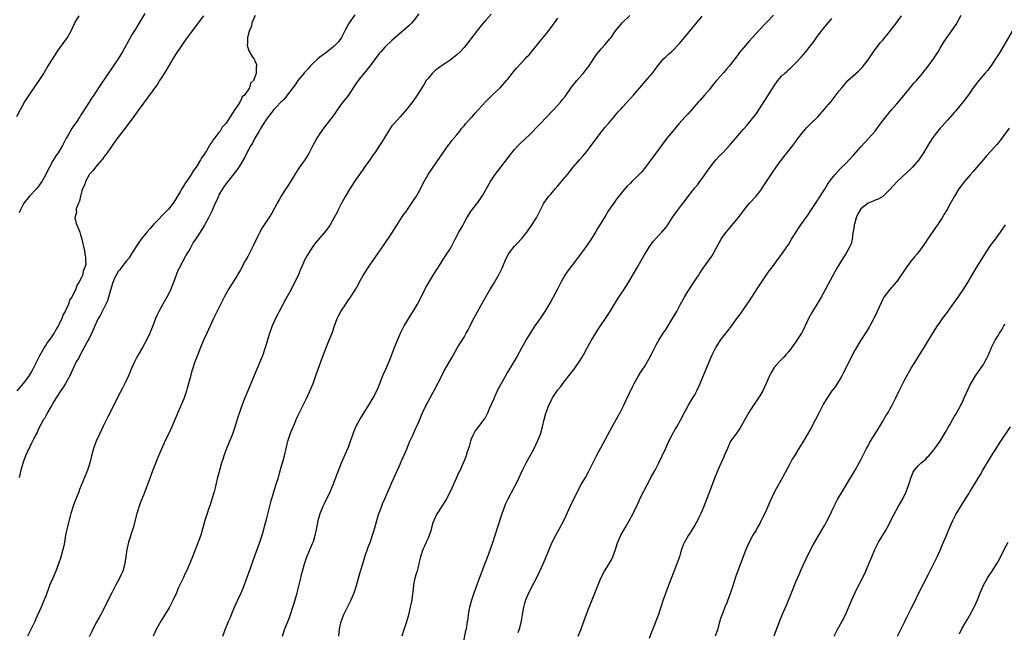
# Model space of a CAD drawing. Units: inches. Extents: x 2625000 to 2628000, y 1479000 to 1482000.
# Drawn here: x 2625564 to 2625837, y 1481078 to 1481248 of the extents above; entities that cross this region are included whole.
import ezdxf

# ---------------------------------------------------------------- set-up
doc = ezdxf.new("R2010")
doc.units = ezdxf.units.IN
doc.header["$MEASUREMENT"] = 0
doc.layers.add('LD26251479_10ft', color=100, linetype='Continuous')

msp = doc.modelspace()

# ---------------------------------------------------------------- linework, layer by layer
at = {"layer": 'LD26251479_10ft'}
for points, elevation in [([(2625562.98, 1481221.02), (2625564.02, 1481223), (2625565.12, 1481225), (2625566.36, 1481227), (2625569.2, 1481231), (2625570.44, 1481233), (2625570.64, 1481233.36), (2625571.4, 1481234.6), (2625574.2, 1481239), (2625575, 1481240.17), (2625577.03, 1481243), (2625578.12, 1481245), (2625579.09, 1481247), (2625580.25, 1481249)], 10970), ([(2625614.77, 1481249), (2625613.21, 1481247), (2625609.71, 1481242.29), (2625608.9, 1481241.1), (2625608.52, 1481240.52), (2625607, 1481238.27), (2625606.21, 1481237), (2625604.28, 1481233.72), (2625603.81, 1481233), (2625603, 1481231.7), (2625602.53, 1481231), (2625601.94, 1481230.06), (2625596.82, 1481223), (2625595, 1481220.43), (2625593.52, 1481218.48), (2625593, 1481217.86), (2625592.33, 1481217), (2625590.47, 1481214.47), (2625589.43, 1481213), (2625589, 1481212.46), (2625587.98, 1481211), (2625587.59, 1481210.41), (2625587, 1481209.67), (2625586.74, 1481209.26), (2625586.54, 1481209), (2625584.81, 1481207), (2625584.03, 1481205.97), (2625583.07, 1481205), (2625583, 1481204.89), (2625582.01, 1481203), (2625581.8, 1481202.2), (2625581.18, 1481201), (2625581, 1481200.46), (2625580.59, 1481199), (2625580.39, 1481197.61), (2625580.03, 1481197), (2625579.45, 1481195.45), (2625579.43, 1481195), (2625579.5, 1481194.5), (2625579.09, 1481193), (2625579.38, 1481191.38), (2625580.41, 1481189), (2625580.58, 1481188.58), (2625581.04, 1481187.04), (2625581.78, 1481183.78), (2625581.86, 1481183), (2625582.05, 1481182.05), (2625582.03, 1481181), (2625582.06, 1481180.06), (2625581.76, 1481179), (2625581.43, 1481178.57), (2625581.16, 1481177), (2625581, 1481176.62), (2625580.17, 1481175), (2625579.66, 1481174.34), (2625579.23, 1481173), (2625579, 1481172.52), (2625578.21, 1481171), (2625577.7, 1481170.3), (2625577.31, 1481169), (2625576.36, 1481167), (2625575.83, 1481166.17), (2625575.44, 1481165), (2625575, 1481164.06), (2625574.44, 1481163), (2625573.88, 1481162.12), (2625573.31, 1481161), (2625573, 1481160.5), (2625571.92, 1481159), (2625571.52, 1481158.48), (2625571, 1481157.67), (2625570.71, 1481157.29), (2625570.02, 1481156.02), (2625569.27, 1481154.73), (2625569, 1481154.17), (2625568.59, 1481153.41), (2625568.4, 1481153), (2625567.39, 1481151), (2625567, 1481150.31), (2625566.18, 1481149), (2625565, 1481147.37), (2625564.71, 1481147), (2625563, 1481145.01)], 10990), ([(2625629.04, 1481249.04), (2625628.17, 1481247), (2625628.03, 1481245.97), (2625627.46, 1481245), (2625627, 1481243.25), (2625626.95, 1481243), (2625626.92, 1481241.08), (2625626.88, 1481241), (2625626.85, 1481240.85), (2625627.28, 1481239.28), (2625628.27, 1481237.73), (2625628.71, 1481237), (2625628.83, 1481236.83), (2625629, 1481236.5), (2625629.47, 1481235.47), (2625629.47, 1481235), (2625629.3, 1481234.7), (2625629.36, 1481233), (2625628.59, 1481231), (2625627.74, 1481230.26), (2625627.46, 1481229), (2625626.1, 1481227), (2625625.5, 1481226.5), (2625625, 1481225.31), (2625624.83, 1481225.17), (2625624.8, 1481225), (2625624.55, 1481224.55), (2625623.46, 1481223), (2625623.25, 1481222.75), (2625623, 1481222.26), (2625622.15, 1481221), (2625621, 1481219.17), (2625620.88, 1481219), (2625619.95, 1481218.05), (2625619.35, 1481217), (2625619, 1481216.58), (2625617.76, 1481215), (2625617.41, 1481214.59), (2625617, 1481213.91), (2625616.58, 1481213.42), (2625616.39, 1481213), (2625615.53, 1481211.53), (2625615, 1481210.66), (2625614.3, 1481209.7), (2625613.93, 1481209), (2625613, 1481207.5), (2625612.66, 1481207), (2625611.95, 1481206.05), (2625611.33, 1481205), (2625611, 1481204.49), (2625609.58, 1481202.42), (2625609, 1481201.44), (2625608.81, 1481201.19), (2625608.32, 1481200.32), (2625607, 1481198.08), (2625606.28, 1481197), (2625605, 1481195.39), (2625604.65, 1481195), (2625601, 1481191.24), (2625599.97, 1481190.03), (2625599, 1481188.99), (2625597.44, 1481187), (2625597.27, 1481186.73), (2625597, 1481186.41), (2625596.46, 1481185.54), (2625596.08, 1481185), (2625594.76, 1481183), (2625594.14, 1481181.86), (2625593.34, 1481181), (2625591.78, 1481179), (2625591.49, 1481178.51), (2625591, 1481177.94), (2625590.66, 1481177.34), (2625590.44, 1481177), (2625589.93, 1481175.93), (2625589.56, 1481175), (2625588.92, 1481172.92), (2625588.43, 1481171), (2625588.08, 1481169.92), (2625587.64, 1481169), (2625586.6, 1481167), (2625586.09, 1481165.91), (2625585.53, 1481165), (2625584.58, 1481163), (2625584.14, 1481161.86), (2625583, 1481159.54), (2625582.72, 1481159), (2625582.35, 1481158.35), (2625580.5, 1481155), (2625580.04, 1481153.96), (2625579.45, 1481153), (2625578.49, 1481151), (2625578.06, 1481149.94), (2625577.54, 1481149), (2625576.48, 1481147), (2625575.94, 1481146.06), (2625575, 1481144.78), (2625573.86, 1481143), (2625573, 1481141.61), (2625572.79, 1481141.21), (2625572.64, 1481141), (2625572.1, 1481140.1), (2625571.5, 1481139), (2625571.34, 1481138.66), (2625571, 1481138.09), (2625570.64, 1481137.36), (2625570.4, 1481137), (2625569.64, 1481135.64), (2625569, 1481134.43), (2625568.57, 1481133.43), (2625568.31, 1481133), (2625567.57, 1481131.57), (2625567, 1481130.43), (2625566.56, 1481129.44), (2625566.32, 1481129), (2625565.42, 1481127), (2625564.77, 1481125.23), (2625564.54, 1481124.54), (2625564.1, 1481123), (2625563.89, 1481122.11), (2625563.6, 1481121)], 11000), ([(2625598.43, 1481249.57), (2625595.67, 1481245), (2625595, 1481243.86), (2625593.96, 1481242.04), (2625592.27, 1481239), (2625591.8, 1481238.2), (2625591.06, 1481237), (2625589.71, 1481235), (2625586.13, 1481229.87), (2625585.63, 1481229), (2625585, 1481227.97), (2625584.36, 1481227), (2625583.79, 1481226.21), (2625583.04, 1481225), (2625581, 1481221.87), (2625580.64, 1481221.36), (2625580.44, 1481221), (2625579.4, 1481219.4), (2625579, 1481218.8), (2625578.24, 1481217.76), (2625577, 1481215.56), (2625576.67, 1481215), (2625576.06, 1481213.94), (2625575.62, 1481213), (2625575, 1481211.92), (2625574.43, 1481211), (2625573.83, 1481210.17), (2625573, 1481208.79), (2625572, 1481207), (2625571.66, 1481206.34), (2625571, 1481204.94), (2625569.89, 1481203), (2625569, 1481201.75), (2625568.67, 1481201.33), (2625568.39, 1481201), (2625566.51, 1481199), (2625564.93, 1481197), (2625563.9, 1481195), (2625563.64, 1481194.36)], 10980), ([(2625656.73, 1481249.27), (2625655.08, 1481247), (2625654.05, 1481245), (2625653.04, 1481242.96), (2625652.21, 1481241.79), (2625651.47, 1481241), (2625651, 1481240.54), (2625649.03, 1481238.97), (2625647.89, 1481238.11), (2625647, 1481237.48), (2625646.43, 1481237), (2625645, 1481235.69), (2625644.34, 1481235), (2625643.77, 1481234.23), (2625643, 1481233.49), (2625642.78, 1481233.22), (2625642.57, 1481233), (2625640.93, 1481231), (2625640.16, 1481229.84), (2625639.47, 1481229), (2625637.98, 1481227), (2625637.6, 1481226.4), (2625637, 1481225.78), (2625636.63, 1481225.37), (2625636.16, 1481225), (2625635, 1481223.74), (2625634.22, 1481223), (2625633.71, 1481222.29), (2625633, 1481221.43), (2625632.83, 1481221.17), (2625632.69, 1481221), (2625632.05, 1481220.05), (2625631, 1481218.47), (2625630.47, 1481217.53), (2625630.13, 1481217), (2625628.98, 1481215), (2625628.3, 1481213.7), (2625627.87, 1481213), (2625626.78, 1481211), (2625626.18, 1481209.82), (2625625, 1481207.77), (2625624.51, 1481207), (2625623.9, 1481206.1), (2625621, 1481202.5), (2625620.41, 1481201.59), (2625619.98, 1481201), (2625619, 1481199.3), (2625618.85, 1481199), (2625618.31, 1481197.69), (2625617.98, 1481197), (2625617.11, 1481195), (2625616.13, 1481193), (2625615.14, 1481191.14), (2625615, 1481190.89), (2625613.82, 1481189), (2625613, 1481187.72), (2625612.53, 1481187), (2625611.89, 1481186.11), (2625611.32, 1481185), (2625611, 1481184.42), (2625610.15, 1481183), (2625609.7, 1481182.3), (2625607.95, 1481179), (2625607.65, 1481178.35), (2625606.37, 1481175), (2625605.55, 1481173), (2625605, 1481171.82), (2625604.58, 1481171), (2625603.43, 1481169), (2625602.33, 1481167), (2625601.9, 1481166.1), (2625601.44, 1481165), (2625600.7, 1481163), (2625599.88, 1481161), (2625598.9, 1481159), (2625597.8, 1481157), (2625596.66, 1481155), (2625596.08, 1481153.92), (2625595.62, 1481153), (2625594.67, 1481151), (2625594.2, 1481149.8), (2625593.82, 1481149), (2625593, 1481147.19), (2625592.26, 1481145.74), (2625591, 1481143.36), (2625588.83, 1481139), (2625588.23, 1481137.77), (2625587.81, 1481137), (2625587, 1481135.37), (2625585.86, 1481133), (2625584.97, 1481131), (2625584.25, 1481129), (2625583.68, 1481127), (2625583.19, 1481125), (2625583, 1481124.36), (2625582.54, 1481123), (2625581.71, 1481121), (2625580.36, 1481117.64), (2625580.13, 1481117), (2625579.25, 1481114.75), (2625578.61, 1481113), (2625577.98, 1481111), (2625577.76, 1481110.24), (2625576.92, 1481107), (2625576.51, 1481105), (2625576.18, 1481103), (2625575.99, 1481102.01), (2625575.76, 1481101), (2625575.14, 1481098.86), (2625574.51, 1481097), (2625573.77, 1481095), (2625572.93, 1481093.07), (2625572.07, 1481091), (2625571, 1481088.08), (2625570.58, 1481087), (2625570.12, 1481085.89), (2625569.71, 1481085), (2625568.27, 1481081.73), (2625567.92, 1481081), (2625567, 1481079.15), (2625565.9, 1481077)], 11010), ([(2625674.49, 1481249.51), (2625673, 1481247.56), (2625672.46, 1481247), (2625671.73, 1481246.27), (2625671, 1481245.61), (2625669, 1481243.92), (2625667, 1481242.16), (2625665, 1481240.27), (2625663.87, 1481239), (2625663.48, 1481238.52), (2625663, 1481237.9), (2625662.36, 1481237), (2625660.89, 1481235), (2625659.19, 1481233), (2625657.58, 1481231), (2625657, 1481230.08), (2625656.27, 1481229), (2625654.96, 1481227), (2625653, 1481224.53), (2625651.92, 1481223), (2625651.53, 1481222.47), (2625650.72, 1481221.28), (2625648.11, 1481217.89), (2625647, 1481216.32), (2625646.17, 1481215), (2625645.05, 1481213), (2625644.06, 1481211), (2625643.69, 1481210.31), (2625642.84, 1481209), (2625641.39, 1481207), (2625641, 1481206.44), (2625640.05, 1481205), (2625639, 1481203.32), (2625638.14, 1481201.86), (2625637, 1481200.16), (2625636.31, 1481199), (2625635.84, 1481198.16), (2625635.13, 1481197), (2625633.71, 1481194.29), (2625632.88, 1481193), (2625631.51, 1481191), (2625631, 1481190.18), (2625630.33, 1481189), (2625629.7, 1481187.7), (2625628.62, 1481185.38), (2625627, 1481182.2), (2625626.32, 1481181), (2625625, 1481178.58), (2625624.4, 1481177.6), (2625624.07, 1481177), (2625621.61, 1481173), (2625620.51, 1481171), (2625620, 1481170), (2625617.99, 1481166.01), (2625617.51, 1481165), (2625616.59, 1481163), (2625615.63, 1481161), (2625614.72, 1481159), (2625613.93, 1481157), (2625613, 1481154.64), (2625612.37, 1481153), (2625611.67, 1481151), (2625611.5, 1481150.5), (2625611.1, 1481149), (2625610.61, 1481147), (2625610.24, 1481145.76), (2625610.05, 1481145), (2625609.27, 1481142.73), (2625609, 1481142.08), (2625607.65, 1481139), (2625607, 1481137.41), (2625605.95, 1481135), (2625605, 1481132.94), (2625604.05, 1481131), (2625603.72, 1481130.28), (2625602.3, 1481127), (2625600.67, 1481123), (2625600.22, 1481121.78), (2625599.9, 1481121), (2625598.09, 1481116.09), (2625597.46, 1481114.54), (2625597, 1481113.32), (2625596.27, 1481111), (2625595.19, 1481107), (2625594.66, 1481105.34), (2625594.4, 1481104.4), (2625593.97, 1481103), (2625593.77, 1481102.23), (2625593.52, 1481101), (2625592.89, 1481097.11), (2625592.32, 1481095), (2625591.93, 1481094.07), (2625591.45, 1481093), (2625590.37, 1481091), (2625589.32, 1481089), (2625588.3, 1481087), (2625587, 1481084.38), (2625586.26, 1481083), (2625585.83, 1481082.17), (2625585.15, 1481081), (2625585, 1481080.71), (2625583.77, 1481078.23), (2625583, 1481076.82)], 11020), ([(2625694.53, 1481249.47), (2625693, 1481247.77), (2625691.73, 1481246.27), (2625690.71, 1481245), (2625687.7, 1481241), (2625687, 1481240.18), (2625685.86, 1481239), (2625685, 1481238.17), (2625683.56, 1481237), (2625683, 1481236.58), (2625681, 1481235.27), (2625679, 1481233.8), (2625678.14, 1481233), (2625677, 1481231.63), (2625676.52, 1481231), (2625675.95, 1481230.05), (2625675.23, 1481229), (2625673.94, 1481227), (2625672.75, 1481225.25), (2625671, 1481223), (2625669.25, 1481221), (2625667.47, 1481219), (2625667, 1481218.42), (2625666.01, 1481217), (2625665, 1481215.34), (2625664.13, 1481213.87), (2625663.58, 1481213), (2625662.22, 1481211), (2625661.71, 1481210.29), (2625660.83, 1481209), (2625659.39, 1481207), (2625657.97, 1481205), (2625657, 1481203.54), (2625656.63, 1481203), (2625656, 1481202), (2625655.34, 1481201), (2625654.14, 1481199), (2625653.02, 1481197), (2625652, 1481195), (2625651.67, 1481194.33), (2625650.97, 1481193.03), (2625649.82, 1481191), (2625648.66, 1481189.34), (2625645.9, 1481186.1), (2625645.03, 1481185), (2625643.72, 1481183), (2625643.45, 1481182.55), (2625642.76, 1481181.24), (2625642.44, 1481180.44), (2625641.56, 1481178.44), (2625640.96, 1481177), (2625640, 1481175), (2625639, 1481173.12), (2625637.55, 1481170.45), (2625634.73, 1481165), (2625633.8, 1481163), (2625633.58, 1481162.42), (2625633.06, 1481161), (2625632.45, 1481159), (2625632.13, 1481157.87), (2625631.86, 1481157), (2625631.2, 1481155), (2625630.57, 1481153.43), (2625629.51, 1481151), (2625628.77, 1481149.23), (2625627.06, 1481145), (2625626.24, 1481143), (2625625.86, 1481142.14), (2625625, 1481139.81), (2625624.72, 1481139), (2625624.3, 1481137.7), (2625624.09, 1481137), (2625623.35, 1481134.65), (2625622.76, 1481133), (2625621.68, 1481130.32), (2625621.1, 1481129), (2625620.37, 1481127), (2625620.06, 1481125.94), (2625619.75, 1481125), (2625619.27, 1481123.27), (2625618.56, 1481120.56), (2625617.95, 1481118.05), (2625617.67, 1481117), (2625617.08, 1481114.92), (2625616.6, 1481113.4), (2625616.15, 1481112.15), (2625615.76, 1481111), (2625615.13, 1481109), (2625614.59, 1481107), (2625614.02, 1481105), (2625613.3, 1481103), (2625611.46, 1481098.54), (2625610.78, 1481096.78), (2625610, 1481095), (2625609.66, 1481094.34), (2625609.05, 1481093), (2625607.72, 1481090.28), (2625607.22, 1481089), (2625606.35, 1481087), (2625605.27, 1481085), (2625603.67, 1481082.33), (2625602.88, 1481081.12), (2625601.68, 1481079), (2625600.78, 1481077)], 11030), ([(2625636.61, 1481077), (2625637, 1481078.2), (2625637.27, 1481079), (2625638.35, 1481081.65), (2625638.85, 1481083), (2625639.53, 1481085), (2625639.88, 1481086.12), (2625640.67, 1481089), (2625641.69, 1481093), (2625641.94, 1481094.06), (2625642.2, 1481095), (2625642.71, 1481097), (2625643.37, 1481099), (2625645, 1481102.61), (2625645.16, 1481103), (2625645.22, 1481103.22), (2625645.73, 1481105), (2625645.93, 1481106.07), (2625646.43, 1481108.43), (2625646.53, 1481109), (2625647.07, 1481110.93), (2625647.9, 1481113), (2625648.25, 1481113.75), (2625649.82, 1481117), (2625650.7, 1481119), (2625651, 1481119.78), (2625651.86, 1481122.14), (2625652.99, 1481125), (2625654.74, 1481129), (2625655, 1481129.64), (2625655.53, 1481131), (2625655.8, 1481131.8), (2625656.38, 1481133.62), (2625656.94, 1481135), (2625658.04, 1481137), (2625660.54, 1481141), (2625661.74, 1481143), (2625662.76, 1481145), (2625663.4, 1481146.6), (2625663.59, 1481147), (2625664.03, 1481148.03), (2625664.6, 1481149.4), (2625665.32, 1481151), (2625666.4, 1481153.6), (2625667.72, 1481157), (2625668.52, 1481159), (2625669.37, 1481161), (2625669.9, 1481162.1), (2625670.4, 1481163), (2625671, 1481163.99), (2625672.14, 1481165.86), (2625673, 1481167.17), (2625674.07, 1481169), (2625675, 1481170.77), (2625676.38, 1481173.62), (2625677.2, 1481175), (2625678.63, 1481177.37), (2625679.4, 1481178.6), (2625679.68, 1481179), (2625681, 1481181.1), (2625682.25, 1481183), (2625683, 1481184.18), (2625683.49, 1481185), (2625684.56, 1481187), (2625685.58, 1481189), (2625686.34, 1481190.34), (2625686.7, 1481191), (2625687, 1481191.61), (2625687.78, 1481193), (2625689.07, 1481195), (2625690.83, 1481197.17), (2625692.05, 1481199), (2625694.35, 1481203), (2625695.65, 1481205), (2625696.24, 1481205.76), (2625697.15, 1481207), (2625700.27, 1481211), (2625701, 1481211.86), (2625702.02, 1481213), (2625704.07, 1481215), (2625705, 1481215.89), (2625708.06, 1481219), (2625711.44, 1481222.56), (2625711.88, 1481223), (2625713, 1481224.21), (2625713.71, 1481225), (2625714.27, 1481225.73), (2625715, 1481226.63), (2625716.82, 1481229.18), (2625718.25, 1481231), (2625719, 1481231.84), (2625719.98, 1481233), (2625721.32, 1481234.68), (2625721.56, 1481235), (2625723.74, 1481238.26), (2625724.32, 1481239), (2625725, 1481239.82), (2625726.07, 1481241), (2625727.42, 1481242.58), (2625727.75, 1481243), (2625729, 1481244.8), (2625729.95, 1481246.05), (2625730.8, 1481247), (2625732.93, 1481249.07)], 11050), ([(2625772.82, 1481249.18), (2625771, 1481247.28), (2625770.71, 1481247), (2625768.83, 1481245), (2625766.06, 1481241.94), (2625765, 1481240.75), (2625763.31, 1481238.69), (2625763, 1481238.26), (2625762.45, 1481237.55), (2625762.06, 1481237), (2625760.53, 1481235), (2625759.79, 1481234.21), (2625759, 1481233.25), (2625757.01, 1481231), (2625756.09, 1481229.91), (2625755, 1481228.53), (2625753.7, 1481227), (2625752.41, 1481225.59), (2625751.92, 1481225), (2625750.16, 1481223), (2625749, 1481221.73), (2625748.31, 1481221), (2625746.5, 1481219), (2625744.83, 1481217), (2625743.24, 1481215), (2625741.7, 1481213), (2625740.22, 1481211), (2625738.79, 1481209), (2625737.29, 1481207), (2625736.25, 1481205.75), (2625735.57, 1481205), (2625735, 1481204.42), (2625733.55, 1481203), (2625733, 1481202.49), (2625732.25, 1481201.75), (2625731, 1481200.31), (2625729.54, 1481198.46), (2625729, 1481197.75), (2625728.67, 1481197.33), (2625727.03, 1481195), (2625726.26, 1481193.74), (2625725, 1481191.53), (2625724.03, 1481189.97), (2625723.47, 1481189), (2625722.23, 1481187), (2625720.82, 1481185), (2625719.18, 1481182.82), (2625717.86, 1481181), (2625717, 1481179.85), (2625715.75, 1481178.25), (2625714.94, 1481177.06), (2625713.81, 1481175), (2625712.87, 1481173.13), (2625711, 1481169.79), (2625709.92, 1481167.92), (2625709.38, 1481167), (2625708.42, 1481165.58), (2625708.05, 1481165), (2625706.63, 1481163), (2625705.98, 1481162.02), (2625705.32, 1481161), (2625704.13, 1481159), (2625703.74, 1481158.26), (2625703.01, 1481157), (2625701.58, 1481154.42), (2625699, 1481150.14), (2625698.37, 1481149), (2625697.14, 1481146.86), (2625696.46, 1481145.54), (2625695.52, 1481143.52), (2625695.3, 1481143), (2625695.22, 1481142.78), (2625693.99, 1481139.99), (2625693.58, 1481139), (2625693.39, 1481138.61), (2625693, 1481137.89), (2625692.7, 1481137.3), (2625692.51, 1481137), (2625691, 1481135.13), (2625690.08, 1481133.92), (2625689.57, 1481133), (2625689, 1481131.59), (2625688.78, 1481131), (2625688.41, 1481129.59), (2625687.77, 1481127.77), (2625687.54, 1481127), (2625687, 1481125.56), (2625686.58, 1481124.58), (2625685.86, 1481123), (2625685.57, 1481122.43), (2625685, 1481121.13), (2625684.03, 1481119), (2625683.15, 1481117), (2625682.12, 1481115), (2625681.66, 1481114.34), (2625680.88, 1481113.12), (2625680.54, 1481112.54), (2625679.53, 1481111), (2625679.35, 1481110.65), (2625678.57, 1481109), (2625678.35, 1481108.35), (2625677.94, 1481107), (2625677.79, 1481106.21), (2625677, 1481104.12), (2625676.48, 1481103), (2625676.04, 1481101.96), (2625675.57, 1481101), (2625674.92, 1481099), (2625674.55, 1481097.45), (2625674.48, 1481097), (2625674.3, 1481096.3), (2625673.95, 1481095), (2625673.72, 1481094.28), (2625673.36, 1481093), (2625673, 1481091.26), (2625672.95, 1481091), (2625672.76, 1481089.24), (2625672.66, 1481088.66), (2625672.47, 1481087), (2625672.26, 1481085.74), (2625672.08, 1481085), (2625671.75, 1481083.75), (2625671.46, 1481082.54), (2625671, 1481080.96), (2625670.4, 1481079), (2625669.75, 1481077)], 11070), ([(2625702.01, 1481078.01), (2625702.37, 1481079), (2625702.87, 1481081.13), (2625703.15, 1481083), (2625703.52, 1481085), (2625703.85, 1481086.15), (2625704.12, 1481087), (2625704.96, 1481089), (2625707.68, 1481094.32), (2625708.04, 1481095), (2625708.95, 1481097), (2625709.79, 1481099), (2625710.58, 1481101), (2625711.46, 1481103), (2625712.46, 1481105), (2625713.38, 1481106.62), (2625714.75, 1481109.25), (2625717, 1481114.12), (2625718.41, 1481117), (2625719, 1481118.14), (2625719.47, 1481119), (2625720.62, 1481121), (2625721.47, 1481122.53), (2625723.71, 1481127), (2625725.59, 1481130.41), (2625726.98, 1481132.98), (2625729.19, 1481137), (2625730.27, 1481139), (2625731.27, 1481141), (2625731.81, 1481142.19), (2625733.74, 1481146.26), (2625734.12, 1481147), (2625735.22, 1481149), (2625735.92, 1481150.08), (2625737, 1481151.68), (2625738.24, 1481153.76), (2625739, 1481155.19), (2625740.29, 1481157.71), (2625741, 1481159), (2625742.24, 1481161), (2625743, 1481162.12), (2625744.8, 1481165), (2625745.94, 1481167), (2625747, 1481169.04), (2625747.7, 1481170.3), (2625748.1, 1481171), (2625749, 1481172.52), (2625751, 1481175.49), (2625751.98, 1481177), (2625752.4, 1481177.6), (2625753.33, 1481179), (2625754.74, 1481181), (2625755.66, 1481182.34), (2625756.07, 1481183), (2625758.28, 1481187), (2625759, 1481188.11), (2625759.64, 1481189), (2625760.28, 1481189.72), (2625763, 1481192.94), (2625763.88, 1481194.12), (2625765, 1481195.6), (2625766.18, 1481197), (2625767.97, 1481199), (2625769, 1481200.26), (2625769.53, 1481201), (2625770.09, 1481201.91), (2625772.13, 1481205), (2625772.5, 1481205.5), (2625773.56, 1481207), (2625775, 1481209), (2625778.15, 1481213), (2625779, 1481214.12), (2625779.37, 1481214.63), (2625779.62, 1481215), (2625781, 1481216.8), (2625782, 1481218), (2625783.08, 1481219), (2625785.08, 1481221), (2625786.88, 1481223), (2625788.77, 1481225.23), (2625789.65, 1481226.35), (2625791, 1481228.14), (2625791.7, 1481229), (2625792.3, 1481229.69), (2625793, 1481230.56), (2625793.42, 1481231), (2625795.61, 1481233), (2625796.35, 1481233.65), (2625797.34, 1481234.66), (2625799, 1481236.8), (2625800.52, 1481239), (2625801, 1481239.64), (2625802.46, 1481241.54), (2625803, 1481242.12), (2625805, 1481244.53), (2625806.86, 1481247), (2625808.27, 1481249)], 11090), ([(2625718.66, 1481077), (2625719.32, 1481078.68), (2625719.47, 1481079), (2625719.76, 1481079.76), (2625720.42, 1481081.58), (2625721.71, 1481085), (2625722.49, 1481087), (2625724.94, 1481093), (2625725.92, 1481095), (2625727, 1481096.75), (2625727.83, 1481098.17), (2625728.25, 1481099), (2625728.99, 1481101), (2625729.46, 1481102.54), (2625729.63, 1481103), (2625730.48, 1481105), (2625731.63, 1481107), (2625732.9, 1481109.1), (2625733.9, 1481111), (2625735, 1481113.3), (2625735.54, 1481114.46), (2625735.77, 1481115), (2625736.83, 1481117.17), (2625738.7, 1481120.7), (2625738.9, 1481121.1), (2625739.95, 1481123), (2625740.99, 1481125), (2625741.94, 1481127), (2625742.9, 1481129.1), (2625743.79, 1481131), (2625744.8, 1481133), (2625745.59, 1481134.41), (2625745.94, 1481135), (2625747, 1481136.88), (2625748.12, 1481139), (2625749.24, 1481141), (2625750.46, 1481143), (2625751, 1481143.92), (2625751.57, 1481145), (2625752.48, 1481147), (2625754.95, 1481153), (2625755.82, 1481155), (2625756.79, 1481157), (2625756.87, 1481157.13), (2625758.06, 1481159), (2625761.11, 1481162.89), (2625762.65, 1481165), (2625763, 1481165.5), (2625763.66, 1481166.34), (2625764.11, 1481167), (2625765, 1481168.34), (2625766.09, 1481169.91), (2625766.74, 1481171), (2625768.47, 1481173.53), (2625769, 1481174.41), (2625771, 1481177.4), (2625771.68, 1481178.32), (2625772.22, 1481179), (2625773, 1481180.03), (2625773.71, 1481181), (2625775, 1481182.77), (2625776.73, 1481185.27), (2625777, 1481185.67), (2625777.82, 1481187), (2625779, 1481188.85), (2625779.82, 1481190.18), (2625780.4, 1481191), (2625782.27, 1481193.73), (2625783.18, 1481195), (2625785, 1481197.74), (2625785.48, 1481198.52), (2625787, 1481200.9), (2625787.8, 1481202.2), (2625788.34, 1481203), (2625789, 1481203.9), (2625789.87, 1481205), (2625791.38, 1481206.62), (2625793, 1481208.18), (2625793.79, 1481209), (2625795, 1481210.32), (2625797, 1481212.65), (2625799.2, 1481215), (2625800.99, 1481217.01), (2625801.85, 1481218.15), (2625803, 1481219.72), (2625803.98, 1481221), (2625805.6, 1481223), (2625807, 1481224.57), (2625808.13, 1481225.87), (2625810.65, 1481229), (2625811, 1481229.38), (2625811.72, 1481230.28), (2625812.43, 1481231), (2625813, 1481231.66), (2625814.1, 1481233), (2625814.47, 1481233.53), (2625815, 1481234.16), (2625815.64, 1481235), (2625817.11, 1481237), (2625817.85, 1481238.15), (2625818.43, 1481239), (2625819, 1481240), (2625820.14, 1481241.86), (2625822.37, 1481245), (2625823.4, 1481246.6), (2625824.83, 1481249.17)], 11100), ([(2625620.12, 1481077), (2625620.84, 1481079), (2625621.67, 1481081), (2625622.09, 1481081.91), (2625622.52, 1481083), (2625623.37, 1481085), (2625624.24, 1481087), (2625625.14, 1481089), (2625625.69, 1481090.31), (2625627.77, 1481095.77), (2625629, 1481099.24), (2625629.6, 1481101), (2625630.33, 1481103), (2625630.99, 1481105.01), (2625631.43, 1481106.57), (2625631.73, 1481107.73), (2625632.1, 1481109), (2625632.31, 1481109.69), (2625633.52, 1481114.48), (2625634.21, 1481117), (2625634.4, 1481117.6), (2625635, 1481119.41), (2625635.51, 1481121), (2625635.84, 1481122.16), (2625636.48, 1481124.48), (2625636.69, 1481125.31), (2625637.15, 1481127), (2625638.09, 1481131), (2625638.72, 1481133), (2625639, 1481133.69), (2625640.04, 1481136.04), (2625640.46, 1481137), (2625640.61, 1481137.39), (2625641, 1481138.27), (2625643.37, 1481143), (2625644.5, 1481145.5), (2625645.1, 1481147), (2625645.82, 1481149), (2625646.52, 1481151), (2625647.71, 1481154.29), (2625648.84, 1481157.16), (2625649.42, 1481158.58), (2625649.6, 1481159), (2625650.38, 1481161), (2625651.09, 1481163), (2625651.82, 1481165), (2625652.19, 1481165.81), (2625652.84, 1481167), (2625654.17, 1481169), (2625654.52, 1481169.48), (2625655.34, 1481170.66), (2625656.89, 1481173.11), (2625657.61, 1481174.39), (2625657.92, 1481175), (2625659.04, 1481177), (2625660.3, 1481179), (2625661, 1481180.07), (2625661.69, 1481181), (2625664.48, 1481185), (2625667.17, 1481189), (2625667.84, 1481190.16), (2625668.43, 1481191), (2625669, 1481191.9), (2625669.67, 1481193), (2625670.21, 1481193.79), (2625671, 1481194.78), (2625671.13, 1481195), (2625673, 1481197.72), (2625673.77, 1481199), (2625674.87, 1481201), (2625675.59, 1481202.41), (2625677.05, 1481205), (2625678.38, 1481207), (2625680.29, 1481209.71), (2625682.74, 1481213.26), (2625683, 1481213.55), (2625683.61, 1481214.39), (2625685, 1481215.99), (2625685.81, 1481217), (2625686.28, 1481217.72), (2625687, 1481218.5), (2625687.22, 1481218.78), (2625687.43, 1481219), (2625689, 1481220.75), (2625689.24, 1481221), (2625690.03, 1481221.97), (2625691.02, 1481223), (2625693, 1481225.18), (2625693.91, 1481226.09), (2625695, 1481227.14), (2625697, 1481229.02), (2625698.73, 1481231), (2625699, 1481231.29), (2625700.29, 1481233), (2625700.62, 1481233.38), (2625701, 1481233.8), (2625701.52, 1481234.48), (2625703.9, 1481237), (2625704.41, 1481237.59), (2625705, 1481238.17), (2625705.37, 1481238.63), (2625705.73, 1481239), (2625707, 1481240.52), (2625707.38, 1481241), (2625708.05, 1481241.95), (2625709, 1481243.04), (2625710.57, 1481245), (2625711.62, 1481246.38), (2625712.05, 1481247), (2625713, 1481248.33)], 11040), ([(2625652.27, 1481077), (2625652.46, 1481079), (2625652.9, 1481081), (2625653.65, 1481083), (2625654.63, 1481085), (2625655.69, 1481087), (2625656.55, 1481089), (2625657.19, 1481091), (2625657.71, 1481093), (2625658.26, 1481095), (2625658.87, 1481097), (2625659.5, 1481099), (2625660.37, 1481101.63), (2625661, 1481103.21), (2625661.63, 1481105), (2625661.94, 1481106.06), (2625662.24, 1481107), (2625662.76, 1481109), (2625663.26, 1481110.74), (2625664.14, 1481113), (2625664.39, 1481113.61), (2625665.02, 1481115.02), (2625666.19, 1481117.81), (2625667, 1481119.55), (2625669, 1481124.04), (2625669.72, 1481125.72), (2625671, 1481128.64), (2625671.99, 1481131), (2625672.86, 1481132.86), (2625673.55, 1481134.45), (2625673.82, 1481135), (2625674.43, 1481136.43), (2625675.33, 1481138.67), (2625676.45, 1481141), (2625677, 1481142.03), (2625678.77, 1481145.23), (2625680.69, 1481149), (2625681.51, 1481150.49), (2625683.7, 1481154.3), (2625684.06, 1481155), (2625685.2, 1481157), (2625687, 1481159.91), (2625687.61, 1481161), (2625688.08, 1481161.92), (2625688.67, 1481163), (2625689, 1481163.63), (2625689.7, 1481165), (2625690.12, 1481165.88), (2625692.24, 1481169.76), (2625693, 1481171.08), (2625694.16, 1481173), (2625695.21, 1481174.79), (2625696.71, 1481177.29), (2625697.39, 1481178.61), (2625697.55, 1481179), (2625697.88, 1481179.88), (2625698.36, 1481181), (2625699.33, 1481183), (2625700.93, 1481185.07), (2625701.94, 1481186.06), (2625702.78, 1481187), (2625703, 1481187.27), (2625704.35, 1481189), (2625704.63, 1481189.37), (2625705, 1481189.92), (2625705.47, 1481190.53), (2625707.04, 1481193), (2625707.73, 1481194.27), (2625709.06, 1481197), (2625710.5, 1481199), (2625711, 1481199.55), (2625712.23, 1481201), (2625713, 1481201.83), (2625715, 1481204.2), (2625715.66, 1481205), (2625717.25, 1481207), (2625718.98, 1481209), (2625719.94, 1481210.06), (2625721, 1481211.31), (2625722.27, 1481213), (2625723.43, 1481214.57), (2625725, 1481216.68), (2625726.04, 1481217.96), (2625727, 1481219.11), (2625728.62, 1481221), (2625728.78, 1481221.22), (2625729.7, 1481222.3), (2625730.37, 1481223), (2625731, 1481223.7), (2625732.55, 1481225.45), (2625733, 1481225.91), (2625733.93, 1481227), (2625735, 1481228.19), (2625736.31, 1481229.69), (2625737.25, 1481230.75), (2625739.14, 1481233), (2625739.96, 1481234.04), (2625740.65, 1481235), (2625741, 1481235.45), (2625742.33, 1481237), (2625743, 1481237.71), (2625743.71, 1481238.29), (2625744.5, 1481239), (2625745, 1481239.47), (2625746.48, 1481241), (2625746.73, 1481241.27), (2625748.11, 1481243), (2625753, 1481248.88)], 11060), ([(2625686.83, 1481075), (2625687.51, 1481078.49), (2625687.63, 1481079), (2625687.98, 1481081), (2625688.12, 1481081.88), (2625688.26, 1481083), (2625688.62, 1481085), (2625689.13, 1481087), (2625689.77, 1481089), (2625690.5, 1481091), (2625691, 1481092.28), (2625691.73, 1481094.27), (2625693, 1481097.62), (2625693.81, 1481099.81), (2625694.92, 1481102.92), (2625696.22, 1481107), (2625697.54, 1481111), (2625698.27, 1481113), (2625698.48, 1481113.52), (2625699.18, 1481115), (2625701, 1481118.34), (2625701.34, 1481119), (2625702.28, 1481121), (2625703.18, 1481123), (2625704.18, 1481125), (2625706.41, 1481129), (2625707.38, 1481131), (2625708.14, 1481133), (2625708.71, 1481135), (2625709.19, 1481137), (2625709.6, 1481138.4), (2625709.76, 1481139), (2625710.17, 1481140.17), (2625710.49, 1481141), (2625711, 1481142.05), (2625711.36, 1481142.64), (2625711.52, 1481143), (2625712.43, 1481144.43), (2625713, 1481145.26), (2625713.81, 1481146.19), (2625714.36, 1481147), (2625715, 1481147.82), (2625716.43, 1481149.57), (2625717, 1481150.37), (2625717.5, 1481151), (2625718.89, 1481153), (2625719.69, 1481154.31), (2625720.09, 1481155), (2625721, 1481156.73), (2625722.3, 1481159), (2625723.52, 1481161), (2625724.12, 1481161.88), (2625724.83, 1481163), (2625726.2, 1481165), (2625727.31, 1481166.69), (2625728.69, 1481169), (2625729.93, 1481171), (2625731.27, 1481173), (2625732.55, 1481175), (2625734.9, 1481179), (2625737.14, 1481182.86), (2625738.65, 1481185.35), (2625739.47, 1481186.53), (2625741, 1481188.19), (2625741.79, 1481189), (2625743, 1481190.36), (2625743.27, 1481190.73), (2625744.2, 1481192.2), (2625744.73, 1481193), (2625746.15, 1481195), (2625747, 1481196.13), (2625748.26, 1481197.74), (2625749, 1481198.77), (2625751, 1481201.24), (2625751.82, 1481202.18), (2625752.38, 1481203), (2625753, 1481203.84), (2625754.31, 1481205.69), (2625755.2, 1481207), (2625756.81, 1481209), (2625757.85, 1481210.15), (2625758.7, 1481211), (2625760.55, 1481213), (2625764.46, 1481217.54), (2625765.4, 1481218.6), (2625767, 1481220.47), (2625768.07, 1481221.93), (2625771, 1481226.53), (2625771.19, 1481226.81), (2625773, 1481229.58), (2625773.98, 1481231), (2625775, 1481232.21), (2625775.81, 1481233), (2625776.45, 1481233.55), (2625777, 1481234.07), (2625777.52, 1481234.48), (2625778.06, 1481235), (2625779, 1481235.96), (2625780.47, 1481237.53), (2625781.72, 1481239), (2625783, 1481240.59), (2625784.03, 1481241.97), (2625785, 1481243.36), (2625786.25, 1481245), (2625787, 1481245.92), (2625789, 1481248.21)], 11080), ([(2625839, 1481244.68), (2625835.61, 1481239), (2625834.62, 1481237.38), (2625834.38, 1481237), (2625833.02, 1481234.98), (2625832.17, 1481233.83), (2625831.42, 1481233), (2625829.71, 1481231), (2625829, 1481230.1), (2625828.55, 1481229.45), (2625828.19, 1481229), (2625827, 1481227.38), (2625826.01, 1481225.99), (2625823.35, 1481222.65), (2625823, 1481222.23), (2625821, 1481220), (2625819.6, 1481218.4), (2625819, 1481217.79), (2625817, 1481215.26), (2625816.1, 1481213.9), (2625815, 1481212.1), (2625814.36, 1481211), (2625813.06, 1481209), (2625811.32, 1481207), (2625811, 1481206.67), (2625807.09, 1481203), (2625806.09, 1481201.91), (2625805, 1481200.68), (2625803.1, 1481198.9), (2625801.83, 1481198.17), (2625801, 1481197.87), (2625800.42, 1481197.58), (2625799, 1481196.98), (2625797, 1481195.42), (2625796.69, 1481195), (2625796.1, 1481193.9), (2625795.7, 1481193), (2625795.21, 1481191.21), (2625795.16, 1481191), (2625795.15, 1481190.85), (2625794.89, 1481189.11), (2625794.8, 1481188.8), (2625794.58, 1481187), (2625794.28, 1481185.72), (2625793.98, 1481185), (2625792.87, 1481183), (2625792.12, 1481181.88), (2625790.32, 1481179), (2625789.21, 1481177), (2625787.15, 1481173), (2625786.05, 1481171), (2625784.9, 1481169.1), (2625783.59, 1481167), (2625782.53, 1481165), (2625781.59, 1481163), (2625781.39, 1481162.62), (2625781, 1481161.82), (2625780.57, 1481161), (2625779.3, 1481159), (2625779, 1481158.57), (2625777, 1481155.93), (2625776.18, 1481155), (2625775.65, 1481154.35), (2625775, 1481153.69), (2625774.68, 1481153.32), (2625774.34, 1481153), (2625773, 1481151.43), (2625772.69, 1481151), (2625772.07, 1481149.93), (2625771.59, 1481149), (2625771, 1481147.71), (2625770.71, 1481147), (2625770.19, 1481145.81), (2625769.81, 1481145), (2625769, 1481143.59), (2625768.63, 1481143), (2625767.23, 1481141), (2625765.98, 1481139), (2625764.88, 1481137), (2625763.47, 1481134.53), (2625763, 1481133.9), (2625762.63, 1481133.37), (2625762.35, 1481133), (2625761, 1481131.15), (2625760.91, 1481131), (2625760.01, 1481129), (2625759.14, 1481127), (2625759, 1481126.72), (2625757.33, 1481123), (2625756.53, 1481121), (2625755.58, 1481118.42), (2625753.92, 1481114.08), (2625753, 1481111.84), (2625752.64, 1481111), (2625752.13, 1481109.87), (2625751.7, 1481109), (2625751, 1481107.76), (2625750.54, 1481107), (2625749.93, 1481106.07), (2625749.21, 1481105), (2625748.08, 1481103), (2625747.76, 1481102.24), (2625747.3, 1481101), (2625747, 1481100.05), (2625746.69, 1481099), (2625746.02, 1481097), (2625743.49, 1481090.51), (2625742.2, 1481087), (2625740.94, 1481083), (2625740.38, 1481081.62), (2625739.62, 1481079.62), (2625739.26, 1481078.74), (2625739, 1481078.03), (2625738.3, 1481076.3)], 11110), ([(2625838.18, 1481217.82), (2625835.62, 1481214.38), (2625834.74, 1481213.26), (2625833, 1481211.32), (2625831.88, 1481210.12), (2625831, 1481209.15), (2625829.15, 1481207), (2625828.18, 1481205.82), (2625827.45, 1481205), (2625825.74, 1481203), (2625824.2, 1481201), (2625822.95, 1481199), (2625821.83, 1481197), (2625821, 1481195.47), (2625820.73, 1481195), (2625820.07, 1481193.93), (2625819.57, 1481193), (2625818.3, 1481191), (2625817.75, 1481190.25), (2625817, 1481189.2), (2625815.45, 1481187), (2625815, 1481186.28), (2625814.49, 1481185.51), (2625813, 1481183.43), (2625812.66, 1481183), (2625811.89, 1481182.11), (2625811, 1481181), (2625809.32, 1481178.68), (2625807, 1481175.33), (2625806.73, 1481175), (2625804.99, 1481173), (2625803.42, 1481171), (2625803.26, 1481170.74), (2625803, 1481170.25), (2625802.6, 1481169.4), (2625801.54, 1481167), (2625800.6, 1481165), (2625799.53, 1481163), (2625799.34, 1481162.66), (2625798.59, 1481161.41), (2625797, 1481158.99), (2625795, 1481155.61), (2625794.66, 1481155), (2625793.64, 1481153), (2625793, 1481151.68), (2625792.15, 1481149.85), (2625791.69, 1481149), (2625791, 1481147.86), (2625789.86, 1481146.14), (2625789, 1481144.97), (2625787.4, 1481142.6), (2625786.65, 1481141.35), (2625785.42, 1481139), (2625784.44, 1481137), (2625783.27, 1481134.73), (2625782.26, 1481133), (2625781, 1481130.94), (2625779.79, 1481129), (2625778.58, 1481127), (2625778, 1481126), (2625777, 1481124.23), (2625775.29, 1481121), (2625773.03, 1481117), (2625771.76, 1481114.24), (2625770.38, 1481111), (2625769.76, 1481109.76), (2625769.41, 1481109), (2625769, 1481108.2), (2625768.3, 1481107), (2625767.85, 1481106.15), (2625767.1, 1481105), (2625766.01, 1481103), (2625765.14, 1481101), (2625763.63, 1481097), (2625762.38, 1481093.62), (2625761.39, 1481090.61), (2625760.88, 1481089), (2625760.16, 1481087), (2625759.83, 1481086.17), (2625759.32, 1481085), (2625758.52, 1481083), (2625758.13, 1481081.87), (2625757.45, 1481079.45), (2625757.31, 1481079), (2625756.62, 1481077)], 11120), ([(2625773, 1481077.04), (2625774.48, 1481081), (2625775.49, 1481083.49), (2625776.41, 1481085.59), (2625777.8, 1481089), (2625779, 1481092), (2625779.42, 1481093), (2625779.91, 1481094.09), (2625780.29, 1481095), (2625781, 1481096.61), (2625781.79, 1481098.21), (2625783, 1481100.74), (2625783.76, 1481102.24), (2625785.32, 1481105), (2625786.55, 1481107), (2625787, 1481107.78), (2625787.68, 1481109), (2625788.13, 1481109.87), (2625789.63, 1481113), (2625790.11, 1481113.89), (2625790.66, 1481115), (2625791.8, 1481117), (2625793, 1481119.03), (2625795.39, 1481123), (2625796.54, 1481125), (2625797, 1481125.88), (2625798.56, 1481129), (2625799, 1481129.75), (2625799.42, 1481130.58), (2625799.66, 1481131), (2625801, 1481133.09), (2625801.71, 1481134.29), (2625802.18, 1481135), (2625803, 1481136.39), (2625803.39, 1481137), (2625803.97, 1481138.03), (2625804.58, 1481139), (2625805, 1481139.75), (2625805.74, 1481141), (2625806.75, 1481143), (2625807.66, 1481145), (2625808.62, 1481147), (2625809, 1481147.73), (2625809.71, 1481149), (2625811, 1481151.23), (2625812.45, 1481153.55), (2625813, 1481154.48), (2625814.57, 1481157), (2625816.95, 1481161), (2625818.26, 1481163), (2625819, 1481164.02), (2625819.68, 1481165), (2625821, 1481166.78), (2625823, 1481169.55), (2625824.03, 1481171), (2625825.42, 1481173), (2625826.69, 1481175), (2625829.02, 1481178.98), (2625830.28, 1481181), (2625831.48, 1481183), (2625832.77, 1481185), (2625833, 1481185.32), (2625834.31, 1481187), (2625835.78, 1481189), (2625837.14, 1481191)], 11130), ([(2625789.61, 1481077), (2625790.64, 1481079), (2625792.2, 1481081.8), (2625793, 1481083.54), (2625794.51, 1481087), (2625795, 1481088.07), (2625795.94, 1481090.06), (2625797.43, 1481093), (2625798.4, 1481095), (2625799.26, 1481097), (2625800.03, 1481099), (2625800.88, 1481101), (2625801.94, 1481103), (2625803.83, 1481106.17), (2625804.3, 1481107), (2625806.34, 1481111), (2625807.46, 1481113), (2625808.04, 1481113.96), (2625808.61, 1481115), (2625809.6, 1481117), (2625810.33, 1481119), (2625810.95, 1481121.05), (2625811.54, 1481122.46), (2625811.93, 1481123), (2625813, 1481124.25), (2625813.75, 1481125), (2625815, 1481126.08), (2625815.43, 1481126.57), (2625815.89, 1481127), (2625817, 1481128.24), (2625817.57, 1481129), (2625819, 1481131.02), (2625820.51, 1481133.49), (2625821.31, 1481135), (2625821.74, 1481135.74), (2625822.64, 1481137.36), (2625823, 1481137.92), (2625823.4, 1481138.6), (2625823.67, 1481139), (2625824.78, 1481141), (2625825, 1481141.47), (2625825.46, 1481142.54), (2625825.68, 1481143), (2625827.35, 1481146.65), (2625828.84, 1481149.16), (2625830.12, 1481151), (2625831, 1481152.31), (2625831.42, 1481153), (2625831.93, 1481154.07), (2625832.41, 1481155), (2625833.26, 1481157), (2625834.28, 1481159), (2625835, 1481160.11), (2625835.48, 1481161), (2625836.07, 1481161.93), (2625836.68, 1481163), (2625837, 1481163.51)], 11140), ([(2625807.16, 1481077), (2625807.78, 1481078.22), (2625809.2, 1481081), (2625809.79, 1481082.21), (2625811, 1481084.63), (2625811.76, 1481086.24), (2625813, 1481088.75), (2625815.81, 1481094.19), (2625817, 1481096.58), (2625817.77, 1481098.23), (2625818.17, 1481099), (2625819.11, 1481101), (2625819.66, 1481102.34), (2625819.97, 1481103), (2625820.7, 1481104.7), (2625821.44, 1481106.56), (2625822.16, 1481108.16), (2625822.51, 1481109), (2625823.34, 1481110.66), (2625824.87, 1481113.13), (2625825.99, 1481115), (2625827, 1481116.62), (2625827.22, 1481117), (2625830.19, 1481121.81), (2625830.87, 1481123), (2625833.25, 1481127), (2625834.69, 1481129.31), (2625835.48, 1481130.52), (2625838.52, 1481135)], 11150), ([(2625824.37, 1481077.63), (2625825.03, 1481078.97), (2625826.21, 1481081), (2625826.53, 1481081.47), (2625827.25, 1481082.75), (2625827.78, 1481083.78), (2625828.45, 1481085), (2625828.64, 1481085.36), (2625829.34, 1481087), (2625830.13, 1481089), (2625831, 1481091.11), (2625832.11, 1481093), (2625832.45, 1481093.55), (2625833, 1481094.36), (2625833.27, 1481094.73), (2625834.82, 1481097.18), (2625835.52, 1481098.48), (2625836.78, 1481101), (2625837.88, 1481103)], 11160)]:
    msp.add_lwpolyline(points, dxfattribs=dict(at, elevation=elevation))

doc.saveas('drawing.dxf')
